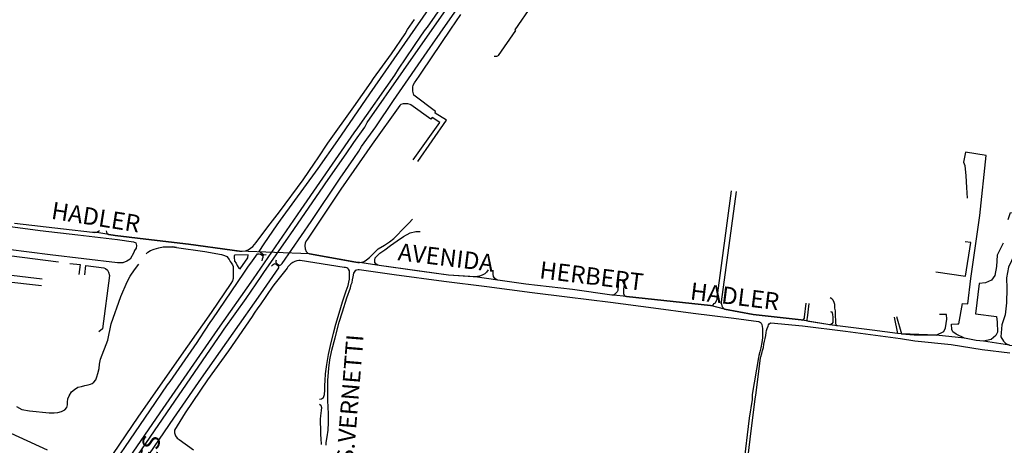
# Model space of a CAD drawing. Units: millimetres. Extents: x -47627 to 1932594, y -18725 to 20311.
# Drawn here: x 9738 to 10880, y 6786 to 7280 of the extents above; entities that cross this region are included whole.
import ezdxf

# ---------------------------------------------------------------- set-up
doc = ezdxf.new("R2010")
doc.units = ezdxf.units.MM
doc.linetypes.add('DASHDOTX2', pattern=[2, 1, -0.5, 0, -0.5])
for name, color, linetype in [('575TEXTORUAS', 253, 'DASHDOTX2'), ('BRS', 36, 'Continuous'), ('LOCALIDADES', 250, 'Continuous'), ('Poligonais', 7, 'Continuous'), ('RUAS', 253, 'Continuous')]:
    doc.layers.add(name, color=color, linetype=linetype)
doc.styles.add('ROMAND', font='romand')

msp = doc.modelspace()

# ---------------------------------------------------------------- linework, layer by layer
at = {"layer": 'BRS'}
for points in [[(9718.8, 6547.9), (9765.5, 6616), (9768.5, 6620.5), (9787.9, 6648), (9806.4, 6674.7), (9809.6, 6679.3), (9850.7, 6738.6), (9908.5, 6823.3), (9972.6, 6916.8), (9975, 6920.5), (10000.4, 6956.2), (10017.9, 6981.6), (10021.1, 6986.2), (10049.6, 7027.4), (10052.3, 7031.1), (10090, 7085.6), (10093, 7090.1), (10116.6, 7124), (10125.6, 7137), (10138.1, 7154.7), (10140.9, 7160.1), (10183.2, 7220.5), (10259.5, 7330.5)], [(10237.4, 7309.7), (10210.5, 7270.9), (10208.2, 7268.2), (10203.8, 7261.6), (10176.9, 7222), (10172.8, 7215.1), (10129.7, 7154), (10125.6, 7148.1), (10064.2, 7059.3), (10064.2, 7059.4), (10008.6, 6978.9), (9967.4, 6920), (9900.6, 6823.3), (9763.2, 6623.4), (9671.6, 6491.1)]]:
    msp.add_lwpolyline(points, dxfattribs=at)
at = {"layer": 'LOCALIDADES', "color": 9}
msp.add_lwpolyline([(10886.1, 6902), (10856, 6906.5), (10847.5, 6907.2), (10834.1, 6910), (10801.2, 6913.5), (10760.7, 6915), (10756.4, 6915.5), (10726.9, 6919.2), (10686.6, 6924.4), (10677.4, 6925.4), (10675.6, 6925.7), (10652.3, 6929.6), (10646.2, 6931), (10644.3, 6931.2), (10588.6, 6937.5), (10555.5, 6943.7), (10539.4, 6948.1), (10441.8, 6958.2), (10426.8, 6960), (10424.8, 6960), (10379.1, 6966.4), (10325.1, 6972.8), (10292.5, 6977.4), (10266.4, 6981.2), (10235.5, 6983.1), (10154.7, 6994.2), (10131.9, 6998), (10127.9, 6998.2), (10074, 7007.7), (9992.9, 7011), (9984.2, 7012.3), (9933.5, 7019.2), (9890.9, 7024.2), (9848.6, 7029.3), (9841.1, 7030.4), (9827.3, 7032.5), (9822.5, 7032.5), (9788.6, 7036.4), (9731.8, 7043.1)], dxfattribs=at)
at = {"layer": 'Poligonais', "color": 121}
msp.add_line((9919.8, 7015.2), (9915, 7015.9), dxfattribs=at)
at = {"layer": 'RUAS'}
for points in [[(10023.8, 7006.9), (10021.1, 7006.4), (10015.7, 7010.4), (10021.6, 7019.3), (10036.7, 7041.5), (10040.6, 7047), (10084, 7106.8), (10107, 7139.4), (10125.6, 7166.5), (10144.1, 7193.4), (10191, 7260.9), (10227.1, 7313.6), (10261.7, 7364.5), (10280.6, 7390.8), (10286.7, 7400.7), (10288.9, 7403.1), (10290.4, 7403.7)], [(10391.3, 7382.5), (10312.2, 7267.9), (10313.2, 7267.2), (10292.8, 7238), (10292, 7237.3), (10291, 7236.8), (10288.2, 7236.8)], [(10035.3, 7000.7), (10035, 6999.2), (10035, 6998), (10035.4, 6997.4), (10035.8, 6997), (10038.6, 6994.9), (10039.2, 6994.7), (10040.2, 6994.8), (10040.8, 6995.2), (10041.6, 6995.7), (10042.4, 6996.7), (10076.1, 7045.3), (10109.7, 7095.7), (10125.6, 7118.6), (10131.3, 7127.1), (10134.5, 7132.4), (10150.9, 7155.1), (10171.4, 7185.7), (10213.9, 7247.2), (10216.8, 7251.3), (10234.5, 7276.6), (10284.7, 7348.6)], [(9838.1, 7034.4), (9838.4, 7032.9), (9839.2, 7031.4), (9841.1, 7030.4), (9848.6, 7029.3), (9890.9, 7024.2), (9933.5, 7019.2), (9984.2, 7012.3), (9989.3, 7011.5), (9992.9, 7011), (9996.1, 7011.1), (9999.7, 7011.5), (10002.9, 7012.4), (10005.8, 7014.3), (10008.4, 7016.4), (10012.1, 7020.9), (10025.8, 7039.2), (10039.3, 7056.7), (10066.8, 7093.7), (10079.8, 7113), (10084, 7119.2), (10095.5, 7136.3), (10125.6, 7178.6), (10145.7, 7207.1), (10148.5, 7211.3), (10169.3, 7240.1), (10185.2, 7263.3), (10187.8, 7268), (10195.8, 7279.7)], [(10199.7, 7115.1), (10233.2, 7162.8), (10219.7, 7171), (10220.1, 7173), (10195, 7192), (10194.7, 7193.6), (10194, 7196.5), (10193.9, 7199.4), (10193.9, 7201.2), (10194.4, 7203.4), (10195.8, 7206.1), (10201.3, 7213.9), (10204.5, 7218.8), (10238, 7268.4), (10249.7, 7285.4)], [(10194.2, 7116.8), (10225.2, 7160.2), (10216.4, 7166.2), (10215, 7164.3), (10191.7, 7180.6), (10190.8, 7181.1), (10188.2, 7181.8), (10185.8, 7182.1), (10182.9, 7181.9), (10180, 7181.3), (10178.9, 7180), (10146.7, 7135.1), (10125.6, 7104.6), (10110.6, 7082.9), (10071.6, 7024.8), (10070.6, 7023.2), (10069.1, 7020.5), (10068.6, 7017), (10068.9, 7013.5), (10070.1, 7010.7), (10072.1, 7008.6), (10074, 7007.7), (10125.6, 6998.6), (10127.9, 6998.2), (10130.3, 6998), (10131.9, 6998), (10134.8, 6998.3), (10137.6, 6999.1), (10140.3, 7001), (10143.6, 7003.8), (10148.6, 7008.8), (10153.7, 7013.5), (10160.9, 7017.8), (10166.8, 7021.9), (10172, 7025.8), (10177.1, 7030.6), (10180.6, 7034.6), (10185.1, 7039.3), (10189.8, 7043.8), (10193.5, 7048.2)], [(10879, 7020.4), (10871.8, 7006.4), (10871.1, 6993.1), (10869.3, 6982.9), (10865.1, 6977.4), (10858.5, 6974.3), (10851.1, 6973.6), (10846.9, 6938.4), (10871.1, 6935.2), (10872, 6928.4), (10872.1, 6917.1), (10870.3, 6913.1), (10864.9, 6908.4), (10856, 6906.5), (10847.5, 6907.2), (10834.1, 6910), (10824.3, 6914.7), (10820.4, 6917.3), (10819.1, 6920.1), (10818.9, 6926.3), (10826, 6926.5), (10827.5, 6926.7), (10831.6, 6950.2), (10837.9, 6949.8), (10841.2, 6979.2), (10851.6, 7052.3), (10859.2, 7122.1), (10835, 7125.7), (10832.8, 7114.1), (10834.3, 7110.3), (10835.5, 7098.4), (10836.4, 7085), (10837.1, 7072.5)], [(10439.8, 6977.7), (10438.5, 6966.8), (10438.5, 6965.9), (10438.2, 6963.7), (10438.3, 6961.8), (10439, 6960.1), (10440.4, 6958.7), (10441.8, 6958.2), (10539.4, 6948.1), (10541.1, 6947.8), (10542.5, 6948.6), (10543.6, 6950.2), (10545.2, 6950.9), (10546.2, 6953.7), (10547, 6955.4), (10547.2, 6956.7), (10563.7, 7081.1)], [(10569.1, 7080.1), (10551.7, 6952.3), (10551.7, 6950.8), (10552, 6949.5), (10552.6, 6947.4), (10553.3, 6945.9), (10554.6, 6944.3), (10555.5, 6943.7), (10588.6, 6937.5), (10644.3, 6931.2), (10646.2, 6931), (10646.8, 6931.6), (10647.6, 6932.1), (10648.2, 6933.3), (10648.3, 6934.4), (10650.4, 6950.5)], [(10884.5, 7047.9), (10887.4, 7056), (10903.5, 7054.1), (10899.1, 7030.3), (10892, 7007.2), (10885.1, 6992.4), (10882.7, 6980.1), (10883.2, 6967.6), (10882.8, 6951.2), (10881.3, 6937.1), (10877.3, 6925.4), (10876.3, 6911.7), (10879.2, 6906.5), (10881.8, 6904), (10886.1, 6902), (10916.1, 6898.2), (10918.9, 6906.1), (10924.8, 6937.9), (10927.9, 6955)], [(9712.1, 7041.4), (9761.7, 7035.1), (9805.2, 7030), (9851.3, 7024.4), (9869.9, 7021.8), (9872.4, 7020.8), (9873.3, 7017.5), (9873, 7014.4), (9871.2, 7011.8), (9870.2, 7009.5), (9865.9, 7001.8), (9862.1, 6999.3), (9857.5, 6997.5), (9851.5, 6997.3), (9773.1, 7006.8), (9724.3, 7013)], [(9830.6, 7034.5), (9829.4, 7033.7), (9827.3, 7032.5), (9824.8, 7032.4), (9822.5, 7032.5), (9788.6, 7036.4), (9731.8, 7043.1)], [(10281.4, 6989.3), (10279.4, 6986.6), (10277.5, 6984.7), (10274.4, 6983), (10271.1, 6981.8), (10266.4, 6981.2), (10263.8, 6981.2), (10235.5, 6983.1), (10198.5, 6988.2), (10154.7, 6994.2), (10153.2, 6994.9), (10151.5, 6995.7), (10150, 6997.9), (10149.7, 7000.5), (10150.2, 7003.1), (10152, 7005.3), (10155.8, 7008.5), (10161.3, 7012.5), (10168, 7017.6), (10175.8, 7022.9), (10183.3, 7027.9), (10190.9, 7032.1), (10197.5, 7033.8), (10200.4, 7033.9), (10202.4, 7033.9)], [(9884.4, 7008), (9886.5, 7009.9), (9889.7, 7011.7), (9894, 7013.3), (9899.3, 7014.8), (9904.4, 7015.9), (9910, 7016.1), (9915, 7015.9), (9919.8, 7015.2), (9952.8, 7010.7), (9971.8, 7007.1), (9975.4, 7005.8), (9978.1, 7004.6), (9980.7, 7001.2), (9982, 6998.9), (9983.3, 6997.3), (9984.7, 6995.3), (9985.5, 6993.3), (9985.5, 6990.8), (9985.5, 6989), (9985.6, 6985.8), (9985.7, 6982.6), (9985.4, 6979.4), (9984.6, 6976.5), (9982.7, 6973.6), (9959.9, 6940), (9932.4, 6900.6), (9903.5, 6859.2), (9875.1, 6818.3), (9788.3, 6690.6)], [(10800.6, 6986.8), (10835.3, 6981.9), (10841.5, 7021), (10834.9, 7021.8)], [(9716.1, 6575.1), (9774, 6656.7), (9826.5, 6734.5), (9888.8, 6825.9), (9909.5, 6856), (9912.3, 6859.8), (9943.6, 6905.1), (9946.3, 6909.2), (9953.1, 6919.3), (9959, 6928.2), (9961.8, 6932.4), (9997.7, 6985.5), (10003.4, 6993.4), (10005.9, 6997), (10013.8, 7007.8), (10015.5, 7008), (10017.3, 7007.4), (10019, 7006.4), (10019.8, 7005.3), (10019.8, 7003.6), (10019.1, 7001.5), (10018.9, 6999.9)], [(9763.9, 6978.4), (9721.6, 6983.5), (9717.7, 6988.6), (9720.4, 7002.8), (9725.7, 7006.1), (9782.8, 6998.6)], [(9716.3, 6525.9), (9742, 6564.3), (9744.8, 6568.2), (9777.7, 6616.4), (9822.4, 6678.9), (9871.1, 6750.1), (9916.6, 6817.2), (9948.9, 6863.7), (9985.5, 6915.9), (10017.6, 6961.6), (10038.4, 6991.6), (10038.6, 6992.3), (10038.4, 6993.1), (10038.1, 6993.6), (10037.5, 6994.1), (10034.9, 6996), (10034, 6996.2), (10033, 6995.9), (10032.1, 6995.3), (10031.1, 6994.6), (10030.1, 6993.5)], [(9734.3, 6830.9), (9740.4, 6827.1), (9749.2, 6825.8), (9772, 6823.2), (9777.7, 6823.2), (9782.2, 6823.7), (9786.4, 6825.1), (9790.2, 6826.7), (9792.7, 6829.6), (9793.4, 6832.5), (9793.5, 6835.7), (9793.8, 6839.7), (9795.3, 6843.2), (9797.8, 6847.7), (9801.4, 6850.6), (9805.2, 6853.1), (9809.7, 6854.1), (9813.6, 6855), (9817.1, 6856), (9819.9, 6856.5), (9822, 6857.6), (9824, 6858.9), (9826, 6861.7), (9827.4, 6865.1), (9828.6, 6869.2), (9830, 6874.7), (9830.3, 6879.8), (9831.6, 6885.6), (9840.2, 6907.6), (9843.9, 6926.7), (9855.3, 6958.2), (9862.6, 6975.3), (9865.9, 6981.9), (9870.9, 6989.3), (9875.9, 6996)], [(9796.2, 6996.7), (9808, 6995.5), (9806.5, 6983.9)], [(9813.6, 6983.6), (9814.7, 6994.5), (9835.3, 6991.8), (9837.4, 6990.9), (9839.9, 6988.8), (9840.9, 6986.6), (9842.2, 6982.7), (9834.1, 6920.9), (9829.5, 6917.3)], [(10085.8, 6839.1), (10087.8, 6839.5), (10090.3, 6841.3), (10091.5, 6844.5), (10091.8, 6849.7), (10092, 6855.1), (10092.1, 6860.8), (10092.7, 6868.7), (10094.1, 6879.4), (10096.1, 6891), (10098.6, 6901.7), (10101.8, 6915.7), (10104.8, 6926.2), (10108.3, 6939), (10112.3, 6952.1), (10116.7, 6964.9), (10118.9, 6971), (10119.8, 6975.1), (10120.4, 6978.6), (10120.6, 6981.2), (10120.6, 6983), (10120.6, 6985.5), (10120.3, 6988.2), (10119.5, 6990), (10118.5, 6991), (10117.3, 6991.6), (10115.7, 6991.9), (10114.3, 6992), (10063.3, 7000.1), (10061.7, 7000), (10059.2, 6999.7), (10057, 6999), (10054.6, 6997.7), (10052.4, 6996.2), (10050.5, 6994.4), (10049, 6992.7), (10048.1, 6991.3), (10034.1, 6973.7), (10031.6, 6970.2), (10016.9, 6948.8), (10014.2, 6945.1), (10010, 6938.9), (10007.6, 6935.3), (9980, 6895.5), (9955.9, 6861.6), (9929.7, 6823.3), (9917.6, 6803.2), (9917.6, 6800), (9918.6, 6796.8), (9920.6, 6794.1), (9922.7, 6792.3), (9939.5, 6780.5)], [(10093.3, 6785.8), (10093.5, 6789.1), (10094.5, 6795.5), (10095.7, 6803.4), (10096.1, 6812.1), (10096.1, 6817.4), (10096.1, 6821.8), (10095.6, 6830.4), (10095.5, 6837.4), (10095.5, 6842.4), (10095.5, 6860.8), (10096.5, 6875.1), (10097.7, 6884.8), (10100.1, 6896), (10103.7, 6910.6), (10108.4, 6928.5), (10112.2, 6940.7), (10117.5, 6956.8), (10121.5, 6968.6), (10122.5, 6972.3), (10123.4, 6974.8), (10124.1, 6977.6), (10124.7, 6981.1), (10125.4, 6985.3), (10125.6, 6985.6), (10126.1, 6986.6), (10126.9, 6987.9), (10127.8, 6988.8), (10129, 6989.5), (10130.5, 6989.8), (10131.8, 6989.7), (10172.4, 6983.9), (10229.8, 6976.3), (10279.8, 6969.8), (10332.5, 6963.2), (10373, 6958.1), (10423.3, 6951.7), (10473.3, 6945.4), (10519.1, 6939), (10566.4, 6933.4), (10594.9, 6929.3), (10596.3, 6928.9), (10597.4, 6928.3), (10598.2, 6927.6), (10599, 6925.7), (10599.5, 6921.4), (10599.6, 6916.2), (10599.6, 6910.6), (10599, 6905), (10597.8, 6899), (10596.7, 6894.1), (10595.5, 6890.1), (10594.9, 6887.4), (10587.8, 6844.5), (10587.7, 6838.9), (10584.1, 6817.2), (10577.6, 6762.3)], [(10432.4, 6978), (10431.6, 6965.3), (10430.9, 6963.9), (10429.3, 6962.1), (10428.1, 6960.8), (10426.8, 6960), (10424.8, 6960), (10379.1, 6966.4), (10325.1, 6972.8), (10292.5, 6977.4), (10291.4, 6977.8), (10289, 6979.1), (10287.5, 6981.5), (10287.2, 6984.1), (10287.2, 6986), (10287.2, 6988.8)], [(9728.2, 6944.3), (9724.4, 6944.5), (9719.9, 6946.4), (9718.6, 6947.4), (9717.2, 6948.8), (9714.3, 6953.3), (9713.7, 6957.8), (9713.7, 6962.7), (9713.8, 6968.4), (9715.2, 6972.1), (9718.4, 6976.3), (9763, 6971.1)], [(10752.3, 6934.5), (10756.4, 6915.5), (10726.9, 6919.2), (10686.6, 6924.4), (10685.7, 6924.5), (10685.1, 6925.4), (10684.8, 6926.8), (10684.7, 6927.9), (10684.5, 6931.2), (10684.4, 6935.2), (10684.3, 6941.6), (10683.7, 6945), (10683.4, 6949), (10682.8, 6951.4), (10681.7, 6954.1), (10679.9, 6955.6), (10678.1, 6956.8)], [(10678.6, 6940.8), (10679.8, 6940.6), (10680.5, 6939.5), (10680.9, 6937.3), (10681.3, 6934.4), (10681.4, 6931), (10681.1, 6928.3), (10680, 6926.5), (10678.9, 6925.7), (10677.4, 6925.4), (10675.6, 6925.7), (10653.5, 6929.4), (10652.3, 6929.6), (10651.6, 6930.2), (10651.4, 6931.1), (10651.3, 6931.9), (10651.7, 6933.7), (10653.9, 6950.4)], [(10754.9, 6935), (10760.7, 6915), (10775.7, 6913.8), (10801.2, 6913.5), (10809.8, 6917.7), (10812.1, 6922.1), (10813.3, 6932), (10813.1, 6937.4), (10805, 6937.5)], [(10582, 6763.9), (10585.4, 6793), (10591.1, 6839.7), (10591.7, 6843.7), (10597.3, 6886.9), (10597.8, 6888.3), (10598.7, 6892.3), (10599.8, 6895.9), (10600.6, 6899.2), (10601.2, 6903), (10602, 6906.6), (10602.8, 6909.6), (10603.6, 6913.2), (10603.9, 6916.5), (10604.2, 6919), (10605, 6921.3), (10606.1, 6923.9), (10606.7, 6925.6), (10607.3, 6926.8), (10608.5, 6927.6), (10609.2, 6927.9), (10646, 6924.4), (10696, 6918), (10759.8, 6909.5), (10776.5, 6906.8), (10818.4, 6902.8), (10854.6, 6897), (10886.6, 6893.1)], [(10085.7, 6833.6), (10087.4, 6832.1), (10087.8, 6829.5), (10087.7, 6826), (10087, 6820.1), (10086.6, 6815.9), (10086.5, 6811.2), (10086.8, 6805.9), (10086.8, 6802.1), (10087, 6797.9), (10087.4, 6793.5), (10087.5, 6786.7)], [(9770.3, 6780), (9713.2, 6806.1)]]:
    msp.add_lwpolyline(points, dxfattribs=at)
msp.add_lwpolyline([(10003.1, 7006.6), (9987.5, 7006.5), (9986.7, 7005.9), (9986.5, 7005), (9986.5, 7003.9), (9987.2, 6999.2), (9988.8, 6996.9), (9990.1, 6994.3), (9992.2, 6991.2), (9993.8, 6990.5), (10002.7, 7003.3)], close=True, dxfattribs=at)

# ---------------------------------------------------------------- texts
at = {"layer": '575TEXTORUAS', "style": 'ROMAND'}
for s, rotation, p in [('HADLER', 351, (9773.6, 7048.7)), ('AVENIDA', 353, (10175.9, 7000.6)), ('HERBERT', 353, (10340.1, 6979.6)), ('HADLER', 353, (10514.9, 6955)), ('RUA ALVARO DA S.VERNETTI', 85.3795, (10108.1, 6556.6)), ('RUA MAURICIO RODRIGUES', 80, (9841.2, 6453))]:
    msp.add_text(s, height=20, rotation=rotation, dxfattribs=at).set_placement(p)

doc.saveas('drawing.dxf')
